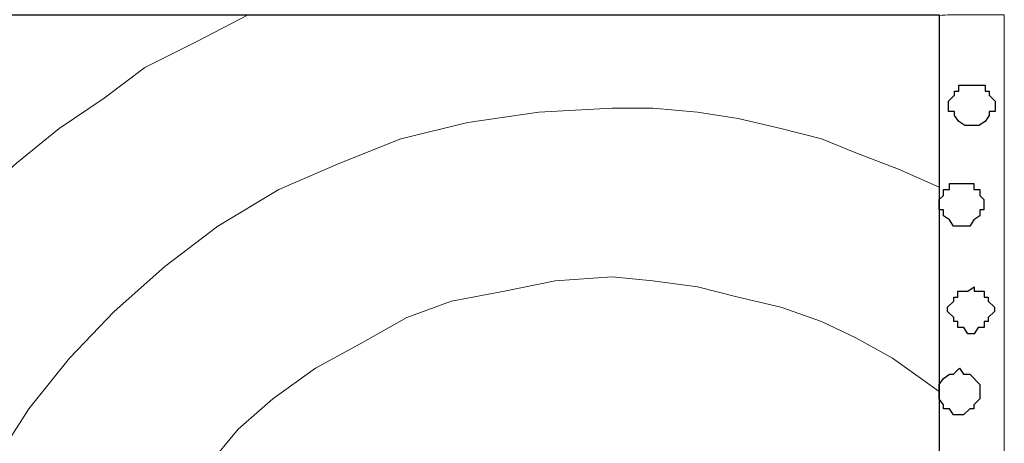
# Model space of a CAD drawing. Units: centimetres. Extents: x -8.5 to 8.6, y -8.1 to 13.4.
# Drawn here: x 2.7 to 3.8, y 0.8 to 1.3 of the extents above; entities that cross this region are included whole.
import ezdxf

# ---------------------------------------------------------------- set-up
doc = ezdxf.new("R2010")
doc.units = ezdxf.units.CM
doc.header["$MEASUREMENT"] = 0
doc.layers.add('Layer 1', color=7, linetype='Continuous')

msp = doc.modelspace()

# ---------------------------------------------------------------- linework, layer by layer
at = {"layer": 'Layer 1', "color": 33}
msp.add_open_spline([(2.60491, 0.35278), (2.60491, 0.35278), (3.68229, 0.35278), (3.68229, 0.35278), (3.68229, 0.35278), (3.68229, 0.35278), (3.68229, 1.27988), (3.68229, 1.27988), (3.68229, 1.27988), (3.68229, 1.27988), (2.60491, 1.27988), (2.60491, 1.27988), (2.60491, 1.27988), (2.60491, 1.27988), (2.60491, 0.35278), (2.60491, 0.35278)], degree=3, knots=[0, 0, 0, 0, 0.25, 0.25, 0.25, 0.25, 0.5, 0.5, 0.5, 0.5, 0.75, 0.75, 0.75, 0.75, 1, 1, 1, 1], dxfattribs=at)
at = {"layer": 'Layer 1', "lineweight": 9}
for points, knots in [([(3.68229, 0.35278), (3.68229, 0.35278), (2.60491, 0.35278), (2.60491, 0.35278), (2.60491, 0.35278), (2.60491, 0.35278), (2.60491, 1.27988), (2.60491, 1.27988), (2.60491, 1.27988), (2.60491, 1.27988), (3.68229, 1.27988), (3.68229, 1.27988), (3.68229, 1.27988), (3.68229, 1.27988), (3.68229, 0.35278), (3.68229, 0.35278)], [0, 0, 0, 0, 0.25, 0.25, 0.25, 0.25, 0.5, 0.5, 0.5, 0.5, 0.75, 0.75, 0.75, 0.75, 1, 1, 1, 1]), ([(2.60491, 0.98655), (2.60491, 0.98655), (2.64301, 1.04493), (2.64301, 1.04493), (2.64301, 1.04493), (2.64301, 1.04493), (2.67899, 1.08726), (2.67899, 1.08726), (2.67899, 1.08726), (2.67899, 1.08726), (2.72133, 1.12536), (2.72133, 1.12536), (2.72133, 1.12536), (2.72133, 1.12536), (2.76578, 1.16134), (2.76578, 1.16134), (2.76578, 1.16134), (2.76578, 1.16134), (2.81234, 1.19309), (2.81234, 1.19309), (2.81234, 1.19309), (2.81234, 1.19309), (2.85468, 1.22484), (2.85468, 1.22484), (2.85468, 1.22484), (2.85468, 1.22484), (2.90971, 1.25236), (2.90971, 1.25236), (2.90971, 1.25236), (2.90971, 1.25236), (2.96263, 1.27988), (2.96263, 1.27988)], [0, 0, 0, 0, 0.125, 0.125, 0.125, 0.125, 0.25, 0.25, 0.25, 0.25, 0.375, 0.375, 0.375, 0.375, 0.5, 0.5, 0.5, 0.5, 0.625, 0.625, 0.625, 0.625, 0.75, 0.75, 0.75, 0.75, 0.875, 0.875, 0.875, 0.875, 1, 1, 1, 1]), ([(3.68229, 1.27921), (3.69038, 1.27988), (3.69919, 1.27988), (3.69919, 1.27988), (3.69919, 1.27988), (3.69919, 1.27988), (3.74993, 1.27988), (3.74993, 1.27988), (3.74993, 1.27988), (3.74993, 1.27988), (3.74993, 1.27988), (3.74993, 1.27988), (3.74993, 1.27988), (3.74993, 1.27988), (3.75003, 1.19944), (3.75003, 1.19944), (3.75003, 1.19944), (3.75003, 1.19944), (3.75003, 0.63429), (3.75003, 0.63429), (3.75003, 0.63429), (3.75003, 0.63429), (3.7217, 0.51657), (3.68229, 0.35278)], [0.69706255, 0.69706255, 0.69706255, 0.69706255, 0.70588235, 0.70588235, 0.70588235, 0.70588235, 0.76470588, 0.76470588, 0.76470588, 0.76470588, 0.82352941, 0.82352941, 0.82352941, 0.82352941, 0.88235294, 0.88235294, 0.88235294, 0.88235294, 0.94117647, 0.94117647, 0.94117647, 0.94117647, 0.97090144, 0.97090144, 0.97090144, 0.97090144]), ([(2.60491, 0.46919), (2.60491, 0.46919), (2.61126, 0.53904), (2.61126, 0.53904), (2.61126, 0.53904), (2.61126, 0.53904), (2.62184, 0.61313), (2.62184, 0.61313), (2.62184, 0.61313), (2.62184, 0.61313), (2.63666, 0.67663), (2.63666, 0.67663), (2.63666, 0.67663), (2.63666, 0.67663), (2.66418, 0.74648), (2.66418, 0.74648), (2.66418, 0.74648), (2.66418, 0.74648), (2.69593, 0.80998), (2.69593, 0.80998), (2.69593, 0.80998), (2.69593, 0.80998), (2.73403, 0.86924), (2.73403, 0.86924), (2.73403, 0.86924), (2.73403, 0.86924), (2.77636, 0.92216), (2.77636, 0.92216), (2.77636, 0.92216), (2.77636, 0.92216), (2.82293, 0.97084), (2.82293, 0.97084), (2.82293, 0.97084), (2.82293, 0.97084), (2.87584, 1.01741), (2.87584, 1.01741), (2.87584, 1.01741), (2.87584, 1.01741), (2.93088, 1.05974), (2.93088, 1.05974), (2.93088, 1.05974), (2.93088, 1.05974), (2.99438, 1.09784), (2.99438, 1.09784), (2.99438, 1.09784), (2.99438, 1.09784), (3.05788, 1.12536), (3.05788, 1.12536), (3.05788, 1.12536), (3.05788, 1.12536), (3.12138, 1.15076), (3.12138, 1.15076), (3.12138, 1.15076), (3.12138, 1.15076), (3.19123, 1.16769), (3.19123, 1.16769), (3.19123, 1.16769), (3.19123, 1.16769), (3.26531, 1.17828), (3.26531, 1.17828), (3.26531, 1.17828), (3.26531, 1.17828), (3.34151, 1.18251), (3.34151, 1.18251), (3.34151, 1.18251), (3.34151, 1.18251), (3.38384, 1.18251), (3.38384, 1.18251), (3.38384, 1.18251), (3.38384, 1.18251), (3.43041, 1.17828), (3.43041, 1.17828), (3.43041, 1.17828), (3.43041, 1.17828), (3.47274, 1.17193), (3.47274, 1.17193), (3.47274, 1.17193), (3.47274, 1.17193), (3.51719, 1.16134), (3.51719, 1.16134), (3.51719, 1.16134), (3.51719, 1.16134), (3.55953, 1.15076), (3.55953, 1.15076), (3.55953, 1.15076), (3.55953, 1.15076), (3.59551, 1.13594), (3.59551, 1.13594), (3.59551, 1.13594), (3.59551, 1.13594), (3.63996, 1.11901), (3.63996, 1.11901), (3.63996, 1.11901), (3.63996, 1.11901), (3.68229, 1.10027), (3.68229, 1.10027)], [0, 0, 0, 0, 0.0416667, 0.0416667, 0.0416667, 0.0416667, 0.0833333, 0.0833333, 0.0833333, 0.0833333, 0.125, 0.125, 0.125, 0.125, 0.1666667, 0.1666667, 0.1666667, 0.1666667, 0.2083333, 0.2083333, 0.2083333, 0.2083333, 0.25, 0.25, 0.25, 0.25, 0.2916667, 0.2916667, 0.2916667, 0.2916667, 0.3333333, 0.3333333, 0.3333333, 0.3333333, 0.375, 0.375, 0.375, 0.375, 0.4166667, 0.4166667, 0.4166667, 0.4166667, 0.4583333, 0.4583333, 0.4583333, 0.4583333, 0.5, 0.5, 0.5, 0.5, 0.5416667, 0.5416667, 0.5416667, 0.5416667, 0.5833333, 0.5833333, 0.5833333, 0.5833333, 0.625, 0.625, 0.625, 0.625, 0.6666667, 0.6666667, 0.6666667, 0.6666667, 0.7083333, 0.7083333, 0.7083333, 0.7083333, 0.75, 0.75, 0.75, 0.75, 0.7916667, 0.7916667, 0.7916667, 0.7916667, 0.8333333, 0.8333333, 0.8333333, 0.8333333, 0.875, 0.875, 0.875, 0.875, 0.9166667, 0.9166667, 0.9166667, 0.9166667, 0.9583333, 0.9583333, 0.9583333, 0.9583333, 1, 1, 1, 1]), ([(2.79753, 0.35278), (2.79753, 0.35278), (2.79118, 0.36759), (2.79118, 0.36759), (2.79118, 0.36759), (2.79118, 0.36759), (2.79118, 0.46919), (2.79118, 0.46919), (2.79118, 0.46919), (2.79118, 0.46919), (2.79753, 0.52211), (2.79753, 0.52211), (2.79753, 0.52211), (2.79753, 0.52211), (2.80176, 0.57503), (2.80176, 0.57503), (2.80176, 0.57503), (2.80176, 0.57503), (2.81869, 0.62794), (2.81869, 0.62794), (2.81869, 0.62794), (2.81869, 0.62794), (2.83351, 0.67663), (2.83351, 0.67663), (2.83351, 0.67663), (2.83351, 0.67663), (2.85468, 0.72531), (2.85468, 0.72531), (2.85468, 0.72531), (2.85468, 0.72531), (2.88854, 0.76764), (2.88854, 0.76764), (2.88854, 0.76764), (2.88854, 0.76764), (2.92029, 0.80998), (2.92029, 0.80998), (2.92029, 0.80998), (2.92029, 0.80998), (2.95204, 0.84808), (2.95204, 0.84808), (2.95204, 0.84808), (2.95204, 0.84808), (2.98803, 0.87983), (2.98803, 0.87983), (2.98803, 0.87983), (2.98803, 0.87983), (3.03248, 0.91158), (3.03248, 0.91158), (3.03248, 0.91158), (3.03248, 0.91158), (3.07904, 0.93698), (3.07904, 0.93698), (3.07904, 0.93698), (3.07904, 0.93698), (3.12773, 0.96449), (3.12773, 0.96449), (3.12773, 0.96449), (3.12773, 0.96449), (3.17429, 0.98143), (3.17429, 0.98143), (3.17429, 0.98143), (3.17429, 0.98143), (3.22933, 0.99201), (3.22933, 0.99201), (3.22933, 0.99201), (3.22933, 0.99201), (3.28224, 1.00259), (3.28224, 1.00259), (3.28224, 1.00259), (3.28224, 1.00259), (3.34151, 1.00683), (3.34151, 1.00683), (3.34151, 1.00683), (3.34151, 1.00683), (3.38384, 1.00259), (3.38384, 1.00259), (3.38384, 1.00259), (3.38384, 1.00259), (3.43041, 0.99624), (3.43041, 0.99624), (3.43041, 0.99624), (3.43041, 0.99624), (3.47274, 0.98566), (3.47274, 0.98566), (3.47274, 0.98566), (3.47274, 0.98566), (3.51719, 0.97508), (3.51719, 0.97508), (3.51719, 0.97508), (3.51719, 0.97508), (3.55953, 0.96026), (3.55953, 0.96026), (3.55953, 0.96026), (3.55953, 0.96026), (3.59551, 0.94333), (3.59551, 0.94333), (3.59551, 0.94333), (3.59551, 0.94333), (3.63361, 0.92216), (3.63361, 0.92216), (3.63361, 0.92216), (3.63361, 0.92216), (3.68229, 0.88718), (3.68229, 0.88718)], [0, 0, 0, 0, 0.0384615, 0.0384615, 0.0384615, 0.0384615, 0.0769231, 0.0769231, 0.0769231, 0.0769231, 0.1153846, 0.1153846, 0.1153846, 0.1153846, 0.1538462, 0.1538462, 0.1538462, 0.1538462, 0.1923077, 0.1923077, 0.1923077, 0.1923077, 0.2307692, 0.2307692, 0.2307692, 0.2307692, 0.2692308, 0.2692308, 0.2692308, 0.2692308, 0.3076923, 0.3076923, 0.3076923, 0.3076923, 0.3461538, 0.3461538, 0.3461538, 0.3461538, 0.3846154, 0.3846154, 0.3846154, 0.3846154, 0.4230769, 0.4230769, 0.4230769, 0.4230769, 0.4615385, 0.4615385, 0.4615385, 0.4615385, 0.5, 0.5, 0.5, 0.5, 0.5384615, 0.5384615, 0.5384615, 0.5384615, 0.5769231, 0.5769231, 0.5769231, 0.5769231, 0.6153846, 0.6153846, 0.6153846, 0.6153846, 0.6538462, 0.6538462, 0.6538462, 0.6538462, 0.6923077, 0.6923077, 0.6923077, 0.6923077, 0.7307692, 0.7307692, 0.7307692, 0.7307692, 0.7692308, 0.7692308, 0.7692308, 0.7692308, 0.8076923, 0.8076923, 0.8076923, 0.8076923, 0.8461538, 0.8461538, 0.8461538, 0.8461538, 0.8846154, 0.8846154, 0.8846154, 0.8846154, 0.9230769, 0.9230769, 0.9230769, 0.9230769, 0.9615385, 0.9615385, 0.9615385, 0.9615385, 1, 1, 1, 1])]:
    msp.add_open_spline(points, degree=3, knots=knots, dxfattribs=at)
at = {"layer": 'Layer 1', "color": 253}
for points, knots in [([(3.71308, 1.20668), (3.71308, 1.20668), (3.7025, 1.20668), (3.7025, 1.20668), (3.7025, 1.20668), (3.7025, 1.20668), (3.7025, 1.20033), (3.7025, 1.20033), (3.7025, 1.20033), (3.7025, 1.20033), (3.69826, 1.20033), (3.69826, 1.20033), (3.69826, 1.20033), (3.69826, 1.20033), (3.69826, 1.19609), (3.69826, 1.19609), (3.69826, 1.19609), (3.69826, 1.19609), (3.69191, 1.18974), (3.69191, 1.18974), (3.69191, 1.18974), (3.69191, 1.18974), (3.69191, 1.17916), (3.69191, 1.17916), (3.69191, 1.17916), (3.69191, 1.17916), (3.69826, 1.17916), (3.69826, 1.17916), (3.69826, 1.17916), (3.69826, 1.17916), (3.69826, 1.17493), (3.69826, 1.17493), (3.69826, 1.17493), (3.69826, 1.17493), (3.7025, 1.16858), (3.7025, 1.16858), (3.7025, 1.16858), (3.7025, 1.16858), (3.70885, 1.16434), (3.70885, 1.16434), (3.70885, 1.16434), (3.70885, 1.16434), (3.72366, 1.16434), (3.72366, 1.16434), (3.72366, 1.16434), (3.72366, 1.16434), (3.73001, 1.16858), (3.73001, 1.16858), (3.73001, 1.16858), (3.73001, 1.16858), (3.73425, 1.17493), (3.73425, 1.17493), (3.73425, 1.17493), (3.73425, 1.17493), (3.73425, 1.17916), (3.73425, 1.17916), (3.73425, 1.17916), (3.73425, 1.17916), (3.7406, 1.17916), (3.7406, 1.17916), (3.7406, 1.17916), (3.7406, 1.17916), (3.7406, 1.18974), (3.7406, 1.18974), (3.7406, 1.18974), (3.7406, 1.18974), (3.73425, 1.19609), (3.73425, 1.19609), (3.73425, 1.19609), (3.73425, 1.19609), (3.73425, 1.20033), (3.73425, 1.20033), (3.73425, 1.20033), (3.73425, 1.20033), (3.73001, 1.20033), (3.73001, 1.20033), (3.73001, 1.20033), (3.73001, 1.20033), (3.73001, 1.20668), (3.73001, 1.20668), (3.73001, 1.20668), (3.73001, 1.20668), (3.71308, 1.20668), (3.71308, 1.20668)], [0, 0, 0, 0, 0.047619, 0.047619, 0.047619, 0.047619, 0.0952381, 0.0952381, 0.0952381, 0.0952381, 0.1428571, 0.1428571, 0.1428571, 0.1428571, 0.1904762, 0.1904762, 0.1904762, 0.1904762, 0.2380952, 0.2380952, 0.2380952, 0.2380952, 0.2857143, 0.2857143, 0.2857143, 0.2857143, 0.3333333, 0.3333333, 0.3333333, 0.3333333, 0.3809524, 0.3809524, 0.3809524, 0.3809524, 0.4285714, 0.4285714, 0.4285714, 0.4285714, 0.4761905, 0.4761905, 0.4761905, 0.4761905, 0.5238095, 0.5238095, 0.5238095, 0.5238095, 0.5714286, 0.5714286, 0.5714286, 0.5714286, 0.6190476, 0.6190476, 0.6190476, 0.6190476, 0.6666667, 0.6666667, 0.6666667, 0.6666667, 0.7142857, 0.7142857, 0.7142857, 0.7142857, 0.7619048, 0.7619048, 0.7619048, 0.7619048, 0.8095238, 0.8095238, 0.8095238, 0.8095238, 0.8571429, 0.8571429, 0.8571429, 0.8571429, 0.9047619, 0.9047619, 0.9047619, 0.9047619, 0.952381, 0.952381, 0.952381, 0.952381, 1, 1, 1, 1]), ([(3.7185, 0.99624), (3.7185, 0.99624), (3.71215, 0.99201), (3.71215, 0.99201), (3.71215, 0.99201), (3.71215, 0.99201), (3.70157, 0.99201), (3.70157, 0.99201), (3.70157, 0.99201), (3.70157, 0.99201), (3.70157, 0.98566), (3.70157, 0.98566), (3.70157, 0.98566), (3.70157, 0.98566), (3.69733, 0.98566), (3.69733, 0.98566), (3.69733, 0.98566), (3.69733, 0.98566), (3.69733, 0.98143), (3.69733, 0.98143), (3.69733, 0.98143), (3.69733, 0.98143), (3.69098, 0.97508), (3.69098, 0.97508), (3.69098, 0.97508), (3.69098, 0.97508), (3.69098, 0.97084), (3.69098, 0.97084), (3.69098, 0.97084), (3.69098, 0.97084), (3.69733, 0.96449), (3.69733, 0.96449), (3.69733, 0.96449), (3.69733, 0.96449), (3.69733, 0.96026), (3.69733, 0.96026), (3.69733, 0.96026), (3.69733, 0.96026), (3.70157, 0.96026), (3.70157, 0.96026), (3.70157, 0.96026), (3.70157, 0.96026), (3.70157, 0.95391), (3.70157, 0.95391), (3.70157, 0.95391), (3.70157, 0.95391), (3.70792, 0.95391), (3.70792, 0.95391), (3.70792, 0.95391), (3.70792, 0.95391), (3.71215, 0.94756), (3.71215, 0.94756), (3.71215, 0.94756), (3.71215, 0.94756), (3.7185, 0.94756), (3.7185, 0.94756), (3.7185, 0.94756), (3.7185, 0.94756), (3.72273, 0.95391), (3.72273, 0.95391), (3.72273, 0.95391), (3.72273, 0.95391), (3.72908, 0.95391), (3.72908, 0.95391), (3.72908, 0.95391), (3.72908, 0.95391), (3.72908, 0.96026), (3.72908, 0.96026), (3.72908, 0.96026), (3.72908, 0.96026), (3.73332, 0.96026), (3.73332, 0.96026), (3.73332, 0.96026), (3.73332, 0.96026), (3.73332, 0.96449), (3.73332, 0.96449), (3.73332, 0.96449), (3.73332, 0.96449), (3.73967, 0.97084), (3.73967, 0.97084), (3.73967, 0.97084), (3.73967, 0.97084), (3.73967, 0.97508), (3.73967, 0.97508), (3.73967, 0.97508), (3.73967, 0.97508), (3.73332, 0.98143), (3.73332, 0.98143), (3.73332, 0.98143), (3.73332, 0.98143), (3.73332, 0.98566), (3.73332, 0.98566), (3.73332, 0.98566), (3.73332, 0.98566), (3.72908, 0.98566), (3.72908, 0.98566), (3.72908, 0.98566), (3.72908, 0.98566), (3.72908, 0.99201), (3.72908, 0.99201), (3.72908, 0.99201), (3.72908, 0.99201), (3.7185, 0.99201), (3.7185, 0.99201), (3.7185, 0.99201), (3.7185, 0.99201), (3.7185, 0.99624), (3.7185, 0.99624)], [0, 0, 0, 0, 0.037037, 0.037037, 0.037037, 0.037037, 0.0740741, 0.0740741, 0.0740741, 0.0740741, 0.1111111, 0.1111111, 0.1111111, 0.1111111, 0.1481481, 0.1481481, 0.1481481, 0.1481481, 0.1851852, 0.1851852, 0.1851852, 0.1851852, 0.2222222, 0.2222222, 0.2222222, 0.2222222, 0.2592593, 0.2592593, 0.2592593, 0.2592593, 0.2962963, 0.2962963, 0.2962963, 0.2962963, 0.3333333, 0.3333333, 0.3333333, 0.3333333, 0.3703704, 0.3703704, 0.3703704, 0.3703704, 0.4074074, 0.4074074, 0.4074074, 0.4074074, 0.4444444, 0.4444444, 0.4444444, 0.4444444, 0.4814815, 0.4814815, 0.4814815, 0.4814815, 0.5185185, 0.5185185, 0.5185185, 0.5185185, 0.5555556, 0.5555556, 0.5555556, 0.5555556, 0.5925926, 0.5925926, 0.5925926, 0.5925926, 0.6296296, 0.6296296, 0.6296296, 0.6296296, 0.6666667, 0.6666667, 0.6666667, 0.6666667, 0.7037037, 0.7037037, 0.7037037, 0.7037037, 0.7407407, 0.7407407, 0.7407407, 0.7407407, 0.7777778, 0.7777778, 0.7777778, 0.7777778, 0.8148148, 0.8148148, 0.8148148, 0.8148148, 0.8518519, 0.8518519, 0.8518519, 0.8518519, 0.8888889, 0.8888889, 0.8888889, 0.8888889, 0.9259259, 0.9259259, 0.9259259, 0.9259259, 0.962963, 0.962963, 0.962963, 0.962963, 1, 1, 1, 1]), ([(3.70346, 0.91158), (3.70346, 0.91158), (3.69711, 0.90523), (3.69711, 0.90523), (3.69711, 0.90523), (3.69711, 0.90523), (3.69288, 0.90523), (3.69288, 0.90523), (3.69288, 0.90523), (3.69288, 0.90523), (3.68653, 0.90099), (3.68653, 0.90099), (3.68653, 0.90099), (3.68653, 0.90099), (3.68229, 0.89464), (3.68229, 0.89464), (3.68229, 0.89464), (3.68229, 0.89464), (3.68229, 0.87983), (3.68229, 0.87983), (3.68229, 0.87983), (3.68229, 0.87983), (3.68653, 0.87348), (3.68653, 0.87348), (3.68653, 0.87348), (3.68653, 0.87348), (3.68653, 0.86924), (3.68653, 0.86924), (3.68653, 0.86924), (3.68653, 0.86924), (3.69288, 0.86924), (3.69288, 0.86924), (3.69288, 0.86924), (3.69288, 0.86924), (3.69711, 0.86289), (3.69711, 0.86289), (3.69711, 0.86289), (3.69711, 0.86289), (3.70769, 0.86289), (3.70769, 0.86289), (3.70769, 0.86289), (3.70769, 0.86289), (3.71404, 0.86924), (3.71404, 0.86924), (3.71404, 0.86924), (3.71404, 0.86924), (3.71828, 0.86924), (3.71828, 0.86924), (3.71828, 0.86924), (3.71828, 0.86924), (3.71828, 0.87348), (3.71828, 0.87348), (3.71828, 0.87348), (3.71828, 0.87348), (3.72463, 0.87983), (3.72463, 0.87983), (3.72463, 0.87983), (3.72463, 0.87983), (3.72463, 0.89464), (3.72463, 0.89464), (3.72463, 0.89464), (3.72463, 0.89464), (3.71404, 0.90523), (3.71404, 0.90523), (3.71404, 0.90523), (3.71404, 0.90523), (3.70769, 0.90523), (3.70769, 0.90523), (3.70769, 0.90523), (3.70769, 0.90523), (3.70346, 0.91158), (3.70346, 0.91158)], [0, 0, 0, 0, 0.0555556, 0.0555556, 0.0555556, 0.0555556, 0.1111111, 0.1111111, 0.1111111, 0.1111111, 0.1666667, 0.1666667, 0.1666667, 0.1666667, 0.2222222, 0.2222222, 0.2222222, 0.2222222, 0.2777778, 0.2777778, 0.2777778, 0.2777778, 0.3333333, 0.3333333, 0.3333333, 0.3333333, 0.3888889, 0.3888889, 0.3888889, 0.3888889, 0.4444444, 0.4444444, 0.4444444, 0.4444444, 0.5, 0.5, 0.5, 0.5, 0.5555556, 0.5555556, 0.5555556, 0.5555556, 0.6111111, 0.6111111, 0.6111111, 0.6111111, 0.6666667, 0.6666667, 0.6666667, 0.6666667, 0.7222222, 0.7222222, 0.7222222, 0.7222222, 0.7777778, 0.7777778, 0.7777778, 0.7777778, 0.8333333, 0.8333333, 0.8333333, 0.8333333, 0.8888889, 0.8888889, 0.8888889, 0.8888889, 0.9444444, 0.9444444, 0.9444444, 0.9444444, 1, 1, 1, 1])]:
    msp.add_open_spline(points, degree=3, knots=knots, dxfattribs=at)
at = {"layer": 'Layer 1', "color": 251}
msp.add_open_spline([(3.70346, 1.10419), (3.70346, 1.10419), (3.69288, 1.10419), (3.69288, 1.10419), (3.69288, 1.10419), (3.69288, 1.10419), (3.69288, 1.09784), (3.69288, 1.09784), (3.69288, 1.09784), (3.69288, 1.09784), (3.68653, 1.09784), (3.68653, 1.09784), (3.68653, 1.09784), (3.68653, 1.09784), (3.68653, 1.09149), (3.68653, 1.09149), (3.68653, 1.09149), (3.68653, 1.09149), (3.68229, 1.08726), (3.68229, 1.08726), (3.68229, 1.08726), (3.68229, 1.08726), (3.68229, 1.07668), (3.68229, 1.07668), (3.68229, 1.07668), (3.68229, 1.07668), (3.68653, 1.07668), (3.68653, 1.07668), (3.68653, 1.07668), (3.68653, 1.07668), (3.68653, 1.07033), (3.68653, 1.07033), (3.68653, 1.07033), (3.68653, 1.07033), (3.69288, 1.06609), (3.69288, 1.06609), (3.69288, 1.06609), (3.69288, 1.06609), (3.69711, 1.05974), (3.69711, 1.05974), (3.69711, 1.05974), (3.69711, 1.05974), (3.71404, 1.05974), (3.71404, 1.05974), (3.71404, 1.05974), (3.71404, 1.05974), (3.71828, 1.06609), (3.71828, 1.06609), (3.71828, 1.06609), (3.71828, 1.06609), (3.72463, 1.07033), (3.72463, 1.07033), (3.72463, 1.07033), (3.72463, 1.07033), (3.72463, 1.07668), (3.72463, 1.07668), (3.72463, 1.07668), (3.72463, 1.07668), (3.72886, 1.07668), (3.72886, 1.07668), (3.72886, 1.07668), (3.72886, 1.07668), (3.72886, 1.08726), (3.72886, 1.08726), (3.72886, 1.08726), (3.72886, 1.08726), (3.72463, 1.09149), (3.72463, 1.09149), (3.72463, 1.09149), (3.72463, 1.09149), (3.72463, 1.09784), (3.72463, 1.09784), (3.72463, 1.09784), (3.72463, 1.09784), (3.71828, 1.09784), (3.71828, 1.09784), (3.71828, 1.09784), (3.71828, 1.09784), (3.71828, 1.10419), (3.71828, 1.10419), (3.71828, 1.10419), (3.71828, 1.10419), (3.70346, 1.10419), (3.70346, 1.10419)], degree=3, knots=[0, 0, 0, 0, 0.047619, 0.047619, 0.047619, 0.047619, 0.0952381, 0.0952381, 0.0952381, 0.0952381, 0.1428571, 0.1428571, 0.1428571, 0.1428571, 0.1904762, 0.1904762, 0.1904762, 0.1904762, 0.2380952, 0.2380952, 0.2380952, 0.2380952, 0.2857143, 0.2857143, 0.2857143, 0.2857143, 0.3333333, 0.3333333, 0.3333333, 0.3333333, 0.3809524, 0.3809524, 0.3809524, 0.3809524, 0.4285714, 0.4285714, 0.4285714, 0.4285714, 0.4761905, 0.4761905, 0.4761905, 0.4761905, 0.5238095, 0.5238095, 0.5238095, 0.5238095, 0.5714286, 0.5714286, 0.5714286, 0.5714286, 0.6190476, 0.6190476, 0.6190476, 0.6190476, 0.6666667, 0.6666667, 0.6666667, 0.6666667, 0.7142857, 0.7142857, 0.7142857, 0.7142857, 0.7619048, 0.7619048, 0.7619048, 0.7619048, 0.8095238, 0.8095238, 0.8095238, 0.8095238, 0.8571429, 0.8571429, 0.8571429, 0.8571429, 0.9047619, 0.9047619, 0.9047619, 0.9047619, 0.952381, 0.952381, 0.952381, 0.952381, 1, 1, 1, 1], dxfattribs=at)

doc.saveas('drawing.dxf')
